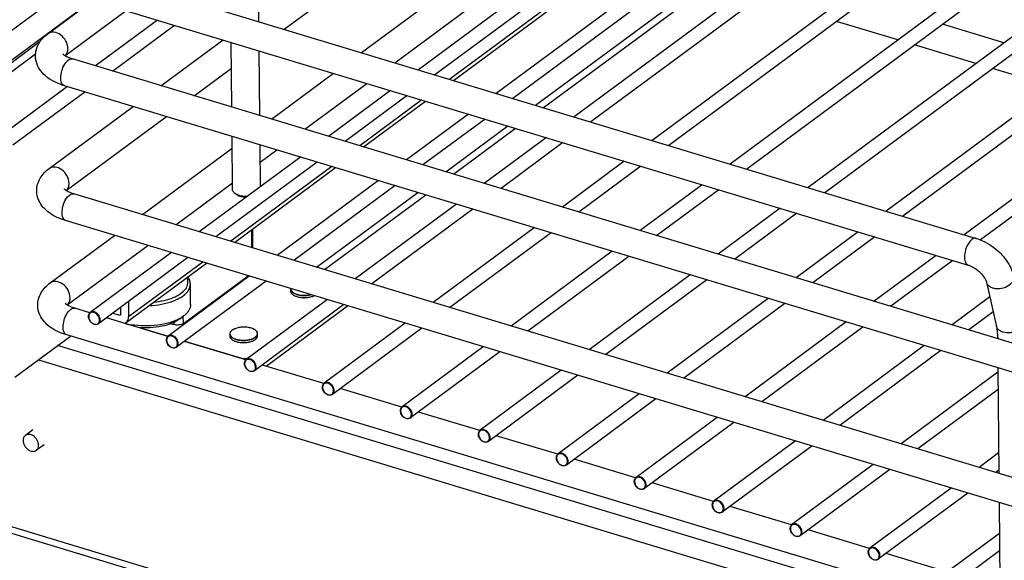
# Model space of a CAD drawing. Units: inches. Extents: x 0 to 17, y 0 to 11.
# Drawn here: x 4.2 to 5.4, y 3.7 to 4.4 of the extents above; entities that cross this region are included whole.
import ezdxf

# ---------------------------------------------------------------- set-up
doc = ezdxf.new("R2010")
doc.units = ezdxf.units.IN
doc.header["$LTSCALE"] = 0.935
doc.header["$MEASUREMENT"] = 0
doc.layers.get('0').update_dxf_attribs({"linetype": 'CONTINUOUS'})

msp = doc.modelspace()

# ---------------------------------------------------------------- linework, layer by layer
at = {"color": 7, "linetype": 'Continuous'}
for p, q in [((6.0355, 4.8851), (5.1018, 4.1941)), ((6.046, 4.8709), (5.1229, 4.1877)), ((6.1345, 4.8551), (5.2008, 4.1641)), ((6.1451, 4.8409), (5.2219, 4.1577)), ((6.2336, 4.8252), (5.2998, 4.1342)), ((4.5353, 4.3654), (5.1307, 4.806)), ((6.2441, 4.811), (5.321, 4.1278)), ((6.3326, 4.7953), (5.3989, 4.1042)), ((6.3432, 4.781), (5.4197, 4.0976)), ((4.6334, 4.3357), (5.2288, 4.7763)), ((5.301, 4.7545), (4.7056, 4.3139)), ((5.3222, 4.7481), (4.7267, 4.3075)), ((5.4001, 4.7246), (4.8046, 4.2839)), ((5.4212, 4.7182), (4.8258, 4.2775)), ((5.4991, 4.6946), (4.9037, 4.254)), ((5.5202, 4.6882), (4.9248, 4.2476)), ((5.5981, 4.6647), (5.0027, 4.224)), ((5.6194, 4.6584), (5.0239, 4.2176)), ((4.5031, 4.3751), (4.502, 4.4979)), ((4.6757, 4.3229), (4.8915, 4.4826)), ((4.7501, 4.3004), (4.9632, 4.4581)), ((4.2504, 4.4515), (5.4141, 4.0996)), ((4.2401, 4.4176), (5.4039, 4.0657)), ((4.8546, 4.2688), (5.0677, 4.4265)), ((4.8647, 4.2658), (5.0778, 4.4234)), ((4.017, 4.199), (4.2914, 4.4021)), ((4.235, 4.3597), (4.292, 4.4019)), ((4.2567, 4.3317), (4.3343, 4.3891)), ((5.3148, 4.3518), (5.2369, 4.3753)), ((5.4494, 4.3481), (5.3715, 4.3717)), ((4.3787, 4.2936), (4.4575, 4.3519)), ((4.4687, 4.2664), (4.4679, 4.3487)), ((5.4139, 4.3218), (5.336, 4.3454)), ((4.2194, 4.3338), (4.104, 4.2484)), ((5.6331, 3.9143), (4.2663, 4.3276)), ((4.5042, 4.2556), (4.5035, 4.3379)), ((4.421, 4.2808), (4.4682, 4.3158)), ((5.5129, 4.2919), (5.435, 4.3154)), ((4.5191, 4.2511), (4.5979, 4.3094)), ((5.6228, 3.8804), (4.256, 4.2936)), ((4.5614, 4.2383), (4.6402, 4.2966)), ((4.6701, 4.2876), (4.5913, 4.2293)), ((4.6912, 4.2812), (4.6125, 4.2229)), ((4.2366, 4.1884), (4.3432, 4.2673)), ((4.6358, 4.2158), (4.7146, 4.2741)), ((4.2583, 4.1604), (4.3855, 4.2545)), ((4.7691, 4.2576), (4.6904, 4.1994)), ((4.7903, 4.2512), (4.7115, 4.193)), ((4.7404, 4.1842), (4.8191, 4.2425)), ((4.4696, 4.1614), (4.469, 4.2293)), ((4.7504, 4.1812), (4.8292, 4.2395)), ((4.8682, 4.2277), (4.7894, 4.1694)), ((4.505, 4.1654), (4.5046, 4.2185)), ((4.8893, 4.2213), (4.8106, 4.163)), ((4.3552, 4.1298), (4.4692, 4.2141)), ((4.5558, 4.203), (4.4274, 4.108)), ((4.5048, 4.1964), (4.5259, 4.2121)), ((4.577, 4.1966), (4.4485, 4.1016)), ((4.9672, 4.1977), (4.8885, 4.1395)), ((4.9883, 4.1914), (4.9096, 4.1331)), ((4.4719, 4.0945), (4.6003, 4.1896)), ((4.3975, 4.117), (4.4696, 4.1704)), ((4.6549, 4.1731), (4.5264, 4.078)), ((4.676, 4.1667), (4.5476, 4.0716)), ((5.0662, 4.1678), (4.9875, 4.1095)), ((5.6347, 3.743), (4.2678, 4.1562)), ((4.475, 4.155), (4.4725, 4.1568)), ((4.4736, 4.1561), (4.4725, 4.1568)), ((4.4762, 4.1549), (4.4736, 4.1561)), ((4.4828, 4.1533), (4.4793, 4.1539)), ((4.5764, 4.0629), (4.7049, 4.1579)), ((4.5865, 4.0599), (4.7149, 4.1549)), ((5.0874, 4.1614), (5.0086, 4.1031)), ((4.7539, 4.1431), (4.6255, 4.0481)), ((4.775, 4.1367), (4.6466, 4.0417)), ((5.1653, 4.1379), (5.0865, 4.0796)), ((5.1864, 4.1315), (5.1077, 4.0732)), ((5.6244, 3.7091), (4.2576, 4.1223)), ((4.2379, 4.043), (4.3197, 4.1035)), ((4.4949, 4.1115), (4.4951, 4.0875)), ((4.8529, 4.1132), (4.7245, 4.0181)), ((4.8741, 4.1068), (4.7456, 4.0117)), ((5.2643, 4.1079), (5.1856, 4.0496)), ((4.2596, 4.015), (4.362, 4.0907)), ((5.2855, 4.1015), (5.2067, 4.0432)), ((4.3919, 4.0817), (4.2888, 4.0054)), ((4.952, 4.0832), (4.8235, 3.9882)), ((5.3634, 4.078), (5.2846, 4.0197)), ((4.413, 4.0753), (4.2994, 3.9912)), ((4.3343, 3.9927), (4.4364, 4.0682)), ((4.9731, 4.0768), (4.8447, 3.9818)), ((5.3845, 4.0716), (5.3058, 4.0133)), ((5.051, 4.0533), (4.9226, 3.9582)), ((4.4909, 4.0517), (4.3879, 3.9755)), ((4.5121, 4.0453), (4.3984, 3.9613)), ((4.4071, 3.9914), (4.4893, 4.0522)), ((4.4162, 4.0155), (4.416, 4.0415)), ((5.0722, 4.0469), (4.9437, 3.9519)), ((5.4272, 4.0441), (5.44, 3.9878)), ((4.5435, 4.0359), (4.5436, 4.0344)), ((4.3373, 4.0193), (4.3375, 3.9998)), ((4.59, 4.0218), (4.4869, 3.9456)), ((4.6111, 4.0154), (4.4975, 3.9313)), ((5.1501, 4.0233), (5.0216, 3.9283)), ((5.1712, 4.017), (5.0428, 3.9219)), ((5.4315, 4.0252), (5.3837, 3.9897)), ((4.2883, 4.005), (4.2692, 4.0108)), ((4.3177, 4.0048), (4.3266, 4.0021)), ((4.3276, 4.0028), (4.3273, 4.0021)), ((4.3276, 4.0028), (4.3275, 4.012)), ((4.5121, 3.9373), (4.6157, 4.014)), ((5.4358, 4.0063), (5.4048, 3.9833)), ((4.3874, 3.9751), (4.3094, 3.9986)), ((4.3324, 3.9917), (4.3343, 3.9927)), ((4.3912, 3.9912), (4.3949, 3.9901)), ((4.4025, 3.9973), (4.4074, 4.001)), ((4.689, 3.9919), (4.586, 3.9156)), ((5.2491, 3.9934), (5.1207, 3.8984)), ((4.3526, 3.9861), (4.3879, 3.9755)), ((4.7101, 3.9855), (4.5965, 3.9014)), ((5.2703, 3.987), (5.1418, 3.892)), ((5.44, 3.9878), (5.4409, 3.9818)), ((5.4409, 3.9818), (5.4413, 3.9748)), ((4.1931, 3.9233), (4.2636, 3.9755)), ((5.6257, 3.5637), (4.2589, 3.9769)), ((4.4864, 3.9451), (4.4085, 3.9687)), ((4.409, 3.9691), (4.4828, 3.9468)), ((4.496, 3.9697), (4.4986, 3.9712)), ((5.4413, 3.9748), (5.4413, 3.9723)), ((4.788, 3.9619), (4.685, 3.8857)), ((4.8092, 3.9555), (4.6956, 3.8714)), ((5.3482, 3.9635), (5.2197, 3.8684)), ((5.3693, 3.9571), (5.2409, 3.862)), ((4.4828, 3.9468), (4.4896, 3.9475)), ((4.4828, 3.9462), (4.4828, 3.9468)), ((4.5855, 3.9152), (4.5075, 3.9387)), ((4.8871, 3.932), (4.7841, 3.8557)), ((5.4417, 3.9295), (5.3188, 3.8385)), ((5.4417, 3.9352), (5.4429, 3.8009)), ((4.9082, 3.9256), (4.7946, 3.8415)), ((4.6845, 3.8852), (4.6065, 3.9088)), ((5.4419, 3.9076), (5.3399, 3.8321)), ((4.9861, 3.902), (4.8831, 3.8258)), ((5.0073, 3.8956), (4.8936, 3.8115)), ((4.7835, 3.8553), (4.7056, 3.8789)), ((5.0852, 3.8721), (4.9821, 3.7958)), ((5.1063, 3.8657), (4.9927, 3.7816)), ((4.216, 3.8564), (4.2064, 3.8493)), ((4.8826, 3.8253), (4.8046, 3.8489)), ((5.1842, 3.8421), (5.0812, 3.7659)), ((4.2301, 3.8374), (4.2204, 3.8303)), ((5.2054, 3.8357), (5.0917, 3.7517)), ((4.9816, 3.7954), (4.9037, 3.819)), ((5.4427, 3.8269), (5.4178, 3.8085)), ((5.2833, 3.8122), (5.1802, 3.7359)), ((5.3044, 3.8058), (5.1908, 3.7217)), ((5.4429, 3.805), (5.439, 3.8021)), ((5.0807, 3.7654), (5.0027, 3.789)), ((5.3823, 3.7822), (5.2793, 3.706)), ((5.4034, 3.7759), (5.2898, 3.6918)), ((5.5361, 3.3172), (4.0745, 3.7591)), ((5.1797, 3.7355), (5.1018, 3.7591)), ((5.4432, 3.7638), (5.4442, 3.6555)), ((5.2788, 3.7056), (5.2008, 3.7291)), ((5.4436, 3.7244), (5.3783, 3.6761)), ((5.4438, 3.7025), (5.3889, 3.6618)), ((5.3778, 3.6756), (5.2999, 3.6992))]:
    msp.add_line(p, q, dxfattribs=at)
at = {"color": 9, "linetype": 'Continuous'}
for p, q in [((4.9586, 4.4595), (4.7455, 4.3018)), ((4.0183, 4.2376), (4.2552, 4.413)), ((4.3741, 4.3771), (4.2954, 4.3188)), ((4.3173, 4.3121), (4.396, 4.3704)), ((4.0222, 4.1997), (4.2254, 4.3501)), ((4.2599, 4.2925), (4.1794, 4.233)), ((4.1904, 4.2183), (4.2818, 4.2859)), ((4.71, 4.2755), (4.6312, 4.2172)), ((4.5957, 4.1909), (4.4673, 4.0959)), ((4.4935, 4.1105), (4.4937, 4.0879)), ((4.4318, 4.0696), (4.3375, 3.9998)), ((4.3271, 4.0025), (4.3266, 4.0021)), ((4.2869, 4.0002), (4.2871, 3.9982)), ((4.3948, 3.9928), (4.3949, 3.9901)), ((4.4071, 3.9914), (4.407, 4.001)), ((4.3859, 3.9702), (4.3862, 3.9682)), ((5.5391, 3.573), (4.2474, 3.9635)), ((4.2229, 3.9453), (5.5296, 3.5503)), ((4.4849, 3.9403), (4.4852, 3.9383)), ((4.584, 3.9103), (4.5843, 3.9084)), ((4.683, 3.8804), (4.6833, 3.8784)), ((4.7821, 3.8505), (4.7823, 3.8485)), ((4.8811, 3.8205), (4.8814, 3.8185)), ((4.9802, 3.7906), (4.9804, 3.7886)), ((5.5316, 3.327), (4.0744, 3.7676)), ((5.0792, 3.7606), (5.0795, 3.7586)), ((5.1783, 3.7307), (5.1785, 3.7287)), ((5.2773, 3.7007), (5.2776, 3.6988))]:
    msp.add_line(p, q, dxfattribs=at)
for centre, radius, start, end in [((4.2502, 4.3391), 0.00982, 311.2621, 322.7101), ((4.294, 4.0003), 0.00714, 172.7888, 180.5736), ((4.2936, 3.9959), 0.00714, 352.7888, 0.5736), ((4.393, 3.9703), 0.00714, 172.7888, 180.5736), ((4.3926, 3.966), 0.00714, 352.7888, 0.5736), ((4.4921, 3.9404), 0.00714, 172.7888, 180.5736), ((4.4917, 3.936), 0.00714, 352.7888, 0.5736), ((4.5911, 3.9104), 0.00714, 172.7888, 180.5736), ((4.5907, 3.9061), 0.00714, 352.7888, 0.5736), ((4.6902, 3.8805), 0.00714, 172.7888, 180.5736), ((4.6898, 3.8761), 0.00714, 352.7888, 0.5736), ((4.7892, 3.8505), 0.00714, 172.7888, 180.5736), ((4.7888, 3.8462), 0.00714, 352.7888, 0.5736), ((4.8883, 3.8206), 0.00714, 172.7888, 180.5736), ((4.8878, 3.8163), 0.00714, 352.7888, 0.5736), ((4.9873, 3.7906), 0.00714, 172.7888, 180.5736), ((4.9869, 3.7863), 0.00714, 352.7888, 0.5736), ((5.0863, 3.7607), 0.00714, 172.7888, 180.5736), ((5.0859, 3.7564), 0.00714, 352.7888, 0.5736), ((5.1854, 3.7308), 0.00714, 172.7888, 180.5736), ((5.185, 3.7264), 0.00714, 352.7888, 0.5736), ((5.2844, 3.7008), 0.00714, 172.7888, 180.5736), ((5.284, 3.6965), 0.00714, 352.7888, 0.5736)]:
    msp.add_arc(centre, radius, start, end, dxfattribs=at)
at = {"color": 7, "linetype": 'Continuous'}
for centre, radius, start, end in [((4.4844, 4.1764), 0.023, 249.2858, 253.223), ((4.4854, 4.1799), 0.0267, 253.2243, 256.7966), ((4.4871, 4.1894), 0.0363, 263.1775, 272.0382), ((4.5602, 4.0596), 0.0323, 260.452, 262.1014), ((4.5612, 4.0596), 0.0323, 278.9368, 280.5858), ((4.5615, 4.0579), 0.0305, 280.5809, 283.5886), ((4.5615, 4.0578), 0.0307, 280.4918, 284.3029), ((4.5653, 4.0438), 0.0187, 294.7529, 295.1072), ((4.3556, 4.08), 0.0914, 256.3519, 257.8199), ((4.3571, 4.0871), 0.0987, 257.8426, 260.6316), ((4.4757, 3.974), 0.0111, 126.5002, 127.5591), ((4.4833, 3.9552), 0.0316, 100.5093, 100.6693), ((4.4845, 3.9552), 0.0316, 80.3677, 80.5279), ((4.483, 4.0025), 0.0323, 260.452, 262.1014), ((4.484, 4.0025), 0.0323, 278.9368, 280.5858), ((4.4911, 3.9838), 0.0122, 303.2937, 306.4682), ((4.4912, 3.9838), 0.0123, 303.3255, 306.4689)]:
    msp.add_arc(centre, radius, start, end, dxfattribs=at)
for points, knots in [([(4.2193, 4.3314), (4.2192, 4.337), (4.2225, 4.3483), (4.2305, 4.3564), (4.235, 4.3597)], [0, 0, 0, 0, 0.499146, 1, 1, 1, 1]), ([(4.2663, 4.3276), (4.2643, 4.3282), (4.2615, 4.3292), (4.2582, 4.3308), (4.2565, 4.3319), (4.2551, 4.3329), (4.2546, 4.3333), (4.2541, 4.334), (4.2543, 4.3337), (4.2543, 4.3336)], [0, 0, 0, 0, 0.44899, 0.63276, 0.78272, 0.893534, 0.960903, 0.982364, 1, 1, 1, 1]), ([(4.256, 4.2936), (4.2488, 4.2958), (4.2352, 4.3016), (4.2248, 4.3128), (4.222, 4.3192)], [0, 0, 0, 0, 0.521651, 1, 1, 1, 1]), ([(4.2208, 4.16), (4.2208, 4.1656), (4.224, 4.1769), (4.2321, 4.1851), (4.2366, 4.1884)], [0, 0, 0, 0, 0.499146, 1, 1, 1, 1]), ([(4.2678, 4.1562), (4.2658, 4.1568), (4.263, 4.1578), (4.2598, 4.1595), (4.258, 4.1605), (4.2567, 4.1616), (4.2562, 4.1619), (4.2556, 4.1626), (4.2558, 4.1624), (4.2559, 4.1623)], [0, 0, 0, 0, 0.44899, 0.63276, 0.782721, 0.893535, 0.960903, 0.982364, 1, 1, 1, 1]), ([(4.4725, 4.1568), (4.4721, 4.1571), (4.4707, 4.1583), (4.4696, 4.1601), (4.4696, 4.1614)], [0, 0, 0, 0, 0.294453, 1, 1, 1, 1]), ([(4.4793, 4.153), (4.4789, 4.1531), (4.4774, 4.1536), (4.4759, 4.1543), (4.475, 4.155)], [0, 0, 0, 0, 0.27395, 1, 1, 1, 1]), ([(4.4867, 4.1519), (4.4861, 4.1519), (4.4836, 4.152), (4.4811, 4.1524), (4.4793, 4.153)], [0, 0, 0, 0, 0.260855, 1, 1, 1, 1]), ([(4.2576, 4.1223), (4.2503, 4.1245), (4.2368, 4.1302), (4.2263, 4.1415), (4.2235, 4.1478)], [0, 0, 0, 0, 0.521651, 1, 1, 1, 1]), ([(5.4141, 4.0996), (5.4169, 4.0988), (5.4278, 4.0946), (5.4377, 4.0877), (5.4441, 4.0815)], [0, 0, 0, 0, 0.242676, 1, 1, 1, 1]), ([(5.4441, 4.0815), (5.4463, 4.0793), (5.4541, 4.0708), (5.4599, 4.0602), (5.4618, 4.0519)], [0, 0, 0, 0, 0.263107, 1, 1, 1, 1]), ([(5.4039, 4.0657), (5.4051, 4.0653), (5.4108, 4.0631), (5.4159, 4.0595), (5.4193, 4.0561)], [0, 0, 0, 0, 0.217747, 1, 1, 1, 1]), ([(5.4193, 4.0561), (5.4214, 4.0541), (5.4246, 4.0503), (5.4268, 4.0459), (5.4272, 4.0441)], [0, 0, 0, 0, 0.608533, 1, 1, 1, 1]), ([(4.2221, 4.0146), (4.2221, 4.0202), (4.2253, 4.0315), (4.2334, 4.0397), (4.2379, 4.043)], [0, 0, 0, 0, 0.499146, 1, 1, 1, 1]), ([(4.416, 4.0415), (4.416, 4.0431), (4.4154, 4.0464), (4.4138, 4.0494), (4.4129, 4.0508)], [0, 0, 0, 0, 0.489798, 1, 1, 1, 1]), ([(4.5432, 4.0359), (4.5432, 4.0354), (4.5432, 4.0348), (4.5434, 4.0342), (4.5434, 4.034)], [0, 0, 0, 0, 0.744468, 1, 1, 1, 1]), ([(4.5434, 4.034), (4.5433, 4.0336), (4.5431, 4.0327), (4.5433, 4.0317), (4.5435, 4.0313)], [0, 0, 0, 0, 0.500011, 1, 1, 1, 1]), ([(4.5434, 4.034), (4.5436, 4.0337), (4.5443, 4.0322), (4.5456, 4.0311), (4.5467, 4.0304)], [0, 0, 0, 0, 0.218869, 1, 1, 1, 1]), ([(4.5435, 4.0313), (4.5438, 4.0303), (4.5449, 4.0289), (4.5469, 4.0275), (4.5481, 4.0269), (4.5488, 4.0266)], [0, 0, 0, 0, 0.435475, 0.700994, 1, 1, 1, 1]), ([(4.5436, 4.0344), (4.5438, 4.0337), (4.5447, 4.0322), (4.5461, 4.0311), (4.5469, 4.0306)], [0, 0, 0, 0, 0.45076, 1, 1, 1, 1]), ([(4.5467, 4.0304), (4.5478, 4.0297), (4.5505, 4.0285), (4.5533, 4.0278), (4.5548, 4.0275)], [0, 0, 0, 0, 0.462337, 1, 1, 1, 1]), ([(4.5469, 4.0306), (4.548, 4.0299), (4.5506, 4.0287), (4.5534, 4.028), (4.5549, 4.0278)], [0, 0, 0, 0, 0.462622, 1, 1, 1, 1]), ([(4.5548, 4.0275), (4.5569, 4.0272), (4.561, 4.0269), (4.5651, 4.0273), (4.5671, 4.0277)], [0, 0, 0, 0, 0.5, 1, 1, 1, 1]), ([(4.5558, 4.0276), (4.5575, 4.0274), (4.561, 4.0272), (4.5645, 4.0275), (4.5662, 4.0277)], [0, 0, 0, 0, 0.499999, 1, 1, 1, 1]), ([(4.5558, 4.0274), (4.5575, 4.0271), (4.561, 4.0268), (4.5645, 4.0272), (4.5662, 4.0275)], [0, 0, 0, 0, 0.5, 1, 1, 1, 1]), ([(4.2692, 4.0108), (4.2672, 4.0114), (4.2644, 4.0124), (4.2611, 4.0141), (4.2593, 4.0151), (4.258, 4.0162), (4.2575, 4.0165), (4.257, 4.0172), (4.2571, 4.017), (4.2572, 4.0169)], [0, 0, 0, 0, 0.44899, 0.63276, 0.782721, 0.893535, 0.960903, 0.982364, 1, 1, 1, 1]), ([(4.4162, 4.0155), (4.4163, 4.0142), (4.4159, 4.0116), (4.4141, 4.0077), (4.4112, 4.0041), (4.4088, 4.002), (4.4074, 4.001)], [0, 0, 0, 0, 0.218785, 0.451857, 0.710138, 1, 1, 1, 1]), ([(4.5488, 4.0266), (4.5493, 4.0264), (4.5512, 4.0256), (4.5533, 4.0251), (4.5549, 4.0248)], [0, 0, 0, 0, 0.232703, 1, 1, 1, 1]), ([(4.5549, 4.0248), (4.5569, 4.0245), (4.561, 4.0242), (4.5651, 4.0246), (4.5672, 4.025)], [0, 0, 0, 0, 0.5, 1, 1, 1, 1]), ([(4.5558, 4.0247), (4.5575, 4.0244), (4.561, 4.0241), (4.5645, 4.0245), (4.5662, 4.0248)], [0, 0, 0, 0, 0.5, 1, 1, 1, 1]), ([(4.5672, 4.025), (4.5677, 4.0251), (4.5698, 4.0255), (4.5718, 4.0261), (4.5732, 4.0268)], [0, 0, 0, 0, 0.266094, 1, 1, 1, 1]), ([(4.2589, 3.9769), (4.2517, 3.9791), (4.2381, 3.9848), (4.2277, 3.9961), (4.2248, 4.0024)], [0, 0, 0, 0, 0.521651, 1, 1, 1, 1]), ([(4.2866, 4.0004), (4.2866, 4.0009), (4.2867, 4.0028), (4.2877, 4.0046), (4.2888, 4.0054)], [0, 0, 0, 0, 0.270122, 1, 1, 1, 1]), ([(4.3273, 4.0021), (4.3273, 4.0021), (4.3271, 4.0021), (4.3269, 4.0022), (4.3268, 4.0023)], [0, 0, 0, 0, 0.374858, 1, 1, 1, 1]), ([(4.2994, 3.9912), (4.2983, 3.9904), (4.2952, 3.9897), (4.2908, 3.9917), (4.2876, 3.9955), (4.2866, 3.9988), (4.2866, 4.0004)], [0, 0, 0, 0, 0.216989, 0.466359, 0.739058, 1, 1, 1, 1]), ([(4.3343, 3.9927), (4.3348, 3.9931), (4.3368, 3.9949), (4.3375, 3.9978), (4.3375, 3.9998)], [0, 0, 0, 0, 0.236883, 1, 1, 1, 1]), ([(4.4023, 3.9977), (4.3983, 3.9955), (4.389, 3.9919), (4.3738, 3.9888), (4.3575, 3.9879), (4.3465, 3.9889), (4.3411, 3.9898)], [0, 0, 0, 0, 0.220423, 0.471414, 0.737302, 1, 1, 1, 1]), ([(4.4025, 3.9973), (4.3995, 3.995), (4.3921, 3.9911), (4.3794, 3.9875), (4.365, 3.9857), (4.3551, 3.9859), (4.3501, 3.9863)], [0, 0, 0, 0, 0.207846, 0.453763, 0.723871, 1, 1, 1, 1]), ([(4.4071, 3.9914), (4.4055, 3.9903), (4.4013, 3.9892), (4.397, 3.9895), (4.3949, 3.9901)], [0, 0, 0, 0, 0.468348, 1, 1, 1, 1]), ([(4.4074, 4.001), (4.4071, 4.0007), (4.4054, 3.9995), (4.4036, 3.9984), (4.4023, 3.9977)], [0, 0, 0, 0, 0.239575, 1, 1, 1, 1]), ([(4.4688, 3.9829), (4.4683, 3.9825), (4.4673, 3.9816), (4.4663, 3.9801), (4.4659, 3.9784), (4.4661, 3.9774), (4.4662, 3.9769)], [0, 0, 0, 0, 0.294244, 0.548162, 0.775777, 1, 1, 1, 1]), ([(4.4689, 3.9828), (4.4684, 3.9824), (4.4675, 3.9816), (4.4666, 3.9802), (4.4662, 3.9787), (4.4663, 3.9777), (4.4664, 3.9773)], [0, 0, 0, 0, 0.29226, 0.546981, 0.77636, 1, 1, 1, 1]), ([(4.4664, 3.9773), (4.4666, 3.9765), (4.4675, 3.975), (4.4689, 3.9739), (4.4697, 3.9734)], [0, 0, 0, 0, 0.45076, 1, 1, 1, 1]), ([(4.4775, 3.9862), (4.4758, 3.9859), (4.4728, 3.9851), (4.47, 3.9837), (4.4688, 3.9829)], [0, 0, 0, 0, 0.542648, 1, 1, 1, 1]), ([(4.4775, 3.9862), (4.4759, 3.9859), (4.4729, 3.9851), (4.4702, 3.9838), (4.4691, 3.9829)], [0, 0, 0, 0, 0.542459, 1, 1, 1, 1]), ([(4.4897, 3.9864), (4.4877, 3.9867), (4.4836, 3.987), (4.4796, 3.9866), (4.4776, 3.9862)], [0, 0, 0, 0, 0.499999, 1, 1, 1, 1]), ([(4.5012, 3.9772), (4.5014, 3.9776), (4.5015, 3.9786), (4.5012, 3.9801), (4.5003, 3.9816), (4.4989, 3.9829), (4.4972, 3.984), (4.4941, 3.9854), (4.4916, 3.986), (4.4898, 3.9863)], [0, 0, 0, 0, 0.08954, 0.179664, 0.278518, 0.391539, 0.521053, 0.667011, 1, 1, 1, 1]), ([(4.501, 3.9776), (4.5012, 3.978), (4.5012, 3.979), (4.5008, 3.9804), (4.4999, 3.9818), (4.4986, 3.983), (4.4969, 3.9841), (4.4939, 3.9854), (4.4915, 3.986), (4.4898, 3.9863)], [0, 0, 0, 0, 0.088561, 0.179065, 0.278914, 0.392853, 0.522827, 0.668665, 1, 1, 1, 1]), ([(4.4984, 3.9741), (4.499, 3.9746), (4.5001, 3.9756), (4.5009, 3.9769), (4.501, 3.9776)], [0, 0, 0, 0, 0.54344, 1, 1, 1, 1]), ([(4.3856, 3.9705), (4.3856, 3.971), (4.3858, 3.9728), (4.3868, 3.9747), (4.3879, 3.9755)], [0, 0, 0, 0, 0.270122, 1, 1, 1, 1]), ([(4.3984, 3.9613), (4.3973, 3.9605), (4.3942, 3.9598), (4.3899, 3.9618), (4.3866, 3.9655), (4.3856, 3.9689), (4.3856, 3.9705)], [0, 0, 0, 0, 0.216989, 0.466359, 0.739058, 1, 1, 1, 1]), ([(4.4662, 3.9769), (4.4661, 3.9764), (4.4659, 3.9755), (4.4661, 3.9746), (4.4663, 3.9742)], [0, 0, 0, 0, 0.500011, 1, 1, 1, 1]), ([(4.4662, 3.9769), (4.4663, 3.9765), (4.4671, 3.9751), (4.4684, 3.9739), (4.4695, 3.9733)], [0, 0, 0, 0, 0.218869, 1, 1, 1, 1]), ([(4.4663, 3.9742), (4.4666, 3.9732), (4.4677, 3.9718), (4.4697, 3.9704), (4.4709, 3.9697), (4.4716, 3.9694)], [0, 0, 0, 0, 0.435475, 0.700994, 1, 1, 1, 1]), ([(4.4695, 3.9733), (4.4706, 3.9725), (4.4733, 3.9713), (4.4761, 3.9707), (4.4776, 3.9704)], [0, 0, 0, 0, 0.462337, 1, 1, 1, 1]), ([(4.4697, 3.9734), (4.4708, 3.9727), (4.4734, 3.9716), (4.4762, 3.9709), (4.4777, 3.9707)], [0, 0, 0, 0, 0.462622, 1, 1, 1, 1]), ([(4.4716, 3.9694), (4.472, 3.9692), (4.474, 3.9685), (4.4761, 3.968), (4.4777, 3.9677)], [0, 0, 0, 0, 0.232703, 1, 1, 1, 1]), ([(4.4776, 3.9704), (4.4797, 3.9701), (4.4838, 3.9698), (4.4879, 3.9701), (4.4899, 3.9705)], [0, 0, 0, 0, 0.5, 1, 1, 1, 1]), ([(4.4777, 3.9677), (4.4797, 3.9674), (4.4838, 3.9671), (4.4879, 3.9674), (4.4899, 3.9678)], [0, 0, 0, 0, 0.5, 1, 1, 1, 1]), ([(4.4786, 3.9705), (4.4803, 3.9703), (4.4838, 3.9701), (4.4873, 3.9703), (4.489, 3.9706)], [0, 0, 0, 0, 0.499999, 1, 1, 1, 1]), ([(4.4786, 3.9703), (4.4803, 3.97), (4.4838, 3.9697), (4.4873, 3.97), (4.489, 3.9703)], [0, 0, 0, 0, 0.5, 1, 1, 1, 1]), ([(4.4786, 3.9676), (4.4803, 3.9673), (4.4838, 3.967), (4.4873, 3.9673), (4.489, 3.9676)], [0, 0, 0, 0, 0.5, 1, 1, 1, 1]), ([(4.4899, 3.9708), (4.4914, 3.971), (4.4941, 3.9718), (4.4967, 3.973), (4.4978, 3.9737)], [0, 0, 0, 0, 0.537169, 1, 1, 1, 1]), ([(4.4899, 3.9705), (4.4914, 3.9708), (4.4943, 3.9715), (4.4969, 3.9728), (4.498, 3.9735)], [0, 0, 0, 0, 0.537322, 1, 1, 1, 1]), ([(4.4899, 3.9678), (4.4905, 3.9679), (4.4925, 3.9684), (4.4946, 3.969), (4.496, 3.9697)], [0, 0, 0, 0, 0.266094, 1, 1, 1, 1]), ([(4.4986, 3.9739), (4.4989, 3.9741), (4.5, 3.975), (4.5009, 3.9762), (4.5012, 3.9772)], [0, 0, 0, 0, 0.283443, 1, 1, 1, 1]), ([(4.4986, 3.9712), (4.4989, 3.9714), (4.5, 3.9723), (4.5009, 3.9735), (4.5012, 3.9745)], [0, 0, 0, 0, 0.283443, 1, 1, 1, 1]), ([(4.5012, 3.9745), (4.5014, 3.9749), (4.5015, 3.9758), (4.5014, 3.9768), (4.5012, 3.9772)], [0, 0, 0, 0, 0.500011, 1, 1, 1, 1]), ([(4.4847, 3.9405), (4.4847, 3.941), (4.4848, 3.9429), (4.4858, 3.9447), (4.4869, 3.9456)], [0, 0, 0, 0, 0.270122, 1, 1, 1, 1]), ([(4.4975, 3.9313), (4.4964, 3.9305), (4.4933, 3.9298), (4.4889, 3.9319), (4.4857, 3.9356), (4.4847, 3.9389), (4.4847, 3.9405)], [0, 0, 0, 0, 0.216989, 0.466359, 0.739058, 1, 1, 1, 1]), ([(4.5837, 3.9106), (4.5837, 3.9111), (4.5839, 3.913), (4.5849, 3.9148), (4.586, 3.9156)], [0, 0, 0, 0, 0.270122, 1, 1, 1, 1]), ([(4.5965, 3.9014), (4.5954, 3.9006), (4.5923, 3.8999), (4.588, 3.9019), (4.5847, 3.9057), (4.5837, 3.909), (4.5837, 3.9106)], [0, 0, 0, 0, 0.216989, 0.466359, 0.739058, 1, 1, 1, 1]), ([(4.6828, 3.8806), (4.6828, 3.8811), (4.6829, 3.883), (4.6839, 3.8849), (4.685, 3.8857)], [0, 0, 0, 0, 0.270122, 1, 1, 1, 1]), ([(4.6956, 3.8714), (4.6945, 3.8706), (4.6914, 3.87), (4.687, 3.872), (4.6838, 3.8757), (4.6828, 3.879), (4.6828, 3.8806)], [0, 0, 0, 0, 0.216989, 0.466359, 0.739058, 1, 1, 1, 1]), ([(4.7818, 3.8507), (4.7818, 3.8512), (4.7819, 3.8531), (4.783, 3.8549), (4.7841, 3.8557)], [0, 0, 0, 0, 0.270122, 1, 1, 1, 1]), ([(4.2064, 3.8493), (4.2059, 3.8489), (4.2051, 3.8481), (4.2038, 3.846), (4.2035, 3.844), (4.2035, 3.8428)], [0, 0, 0, 0, 0.234663, 0.476705, 1, 1, 1, 1]), ([(4.2035, 3.8428), (4.2035, 3.8406), (4.2045, 3.8373), (4.2071, 3.8336), (4.2096, 3.8313), (4.2124, 3.8296), (4.2153, 3.8289), (4.2181, 3.829), (4.2198, 3.8298), (4.2204, 3.8303)], [0, 0, 0, 0, 0.260851, 0.399761, 0.536784, 0.666967, 0.787077, 0.896881, 1, 1, 1, 1]), ([(4.2233, 3.8368), (4.2233, 3.8389), (4.2223, 3.8423), (4.2197, 3.8459), (4.2173, 3.8483), (4.2145, 3.8499), (4.2115, 3.8507), (4.2087, 3.8505), (4.2071, 3.8498), (4.2064, 3.8493)], [0, 0, 0, 0, 0.260851, 0.399761, 0.536784, 0.666967, 0.787077, 0.896881, 1, 1, 1, 1]), ([(4.7946, 3.8415), (4.7935, 3.8407), (4.7904, 3.84), (4.7861, 3.842), (4.7828, 3.8458), (4.7818, 3.8491), (4.7818, 3.8507)], [0, 0, 0, 0, 0.216989, 0.466359, 0.739058, 1, 1, 1, 1]), ([(4.2204, 3.8303), (4.2209, 3.8306), (4.2217, 3.8314), (4.223, 3.8336), (4.2233, 3.8355), (4.2233, 3.8368)], [0, 0, 0, 0, 0.234663, 0.476705, 1, 1, 1, 1]), ([(4.8809, 3.8208), (4.8808, 3.8213), (4.881, 3.8231), (4.882, 3.825), (4.8831, 3.8258)], [0, 0, 0, 0, 0.270122, 1, 1, 1, 1]), ([(4.8936, 3.8115), (4.8926, 3.8107), (4.8894, 3.8101), (4.8851, 3.8121), (4.8819, 3.8158), (4.8809, 3.8191), (4.8809, 3.8208)], [0, 0, 0, 0, 0.216989, 0.466359, 0.739058, 1, 1, 1, 1]), ([(4.9799, 3.7908), (4.9799, 3.7913), (4.98, 3.7932), (4.981, 3.795), (4.9821, 3.7958)], [0, 0, 0, 0, 0.270122, 1, 1, 1, 1]), ([(4.9927, 3.7816), (4.9916, 3.7808), (4.9885, 3.7801), (4.9842, 3.7821), (4.9809, 3.7859), (4.9799, 3.7892), (4.9799, 3.7908)], [0, 0, 0, 0, 0.216989, 0.466359, 0.739058, 1, 1, 1, 1]), ([(5.0789, 3.7609), (5.0789, 3.7614), (5.0791, 3.7632), (5.0801, 3.7651), (5.0812, 3.7659)], [0, 0, 0, 0, 0.270122, 1, 1, 1, 1]), ([(5.0917, 3.7517), (5.0907, 3.7509), (5.0875, 3.7502), (5.0832, 3.7522), (5.0799, 3.7559), (5.079, 3.7592), (5.0789, 3.7609)], [0, 0, 0, 0, 0.216989, 0.466359, 0.739058, 1, 1, 1, 1]), ([(5.178, 3.7309), (5.178, 3.7314), (5.1781, 3.7333), (5.1791, 3.7351), (5.1802, 3.7359)], [0, 0, 0, 0, 0.270122, 1, 1, 1, 1]), ([(5.1908, 3.7217), (5.1897, 3.7209), (5.1866, 3.7202), (5.1822, 3.7222), (5.179, 3.726), (5.178, 3.7293), (5.178, 3.7309)], [0, 0, 0, 0, 0.216989, 0.466359, 0.739058, 1, 1, 1, 1]), ([(5.277, 3.701), (5.277, 3.7015), (5.2772, 3.7033), (5.2782, 3.7052), (5.2793, 3.706)], [0, 0, 0, 0, 0.270122, 1, 1, 1, 1]), ([(5.2898, 3.6918), (5.2887, 3.691), (5.2856, 3.6903), (5.2813, 3.6923), (5.278, 3.696), (5.277, 3.6994), (5.277, 3.701)], [0, 0, 0, 0, 0.216989, 0.466359, 0.739058, 1, 1, 1, 1])]:
    msp.add_open_spline(points, degree=3, knots=knots, dxfattribs=at)
at = {"color": 9, "linetype": 'Continuous'}
for points, knots in [([(4.2604, 4.341), (4.2604, 4.3443), (4.2584, 4.3509), (4.2519, 4.3585), (4.2433, 4.3626), (4.2371, 4.3613), (4.235, 4.3597)], [0, 0, 0, 0, 0.262846, 0.539192, 0.789154, 1, 1, 1, 1]), ([(4.2515, 4.3035), (4.2515, 4.3065), (4.2526, 4.3127), (4.2559, 4.3214), (4.2625, 4.3287), (4.2663, 4.3276)], [0, 0, 0, 0, 0.300186, 0.6051, 1, 1, 1, 1]), ([(4.256, 4.2936), (4.2553, 4.2939), (4.2521, 4.296), (4.2515, 4.3004), (4.2515, 4.3035)], [0, 0, 0, 0, 0.193224, 1, 1, 1, 1]), ([(4.262, 4.1696), (4.2619, 4.1729), (4.2599, 4.1796), (4.2534, 4.1871), (4.2448, 4.1912), (4.2387, 4.1899), (4.2366, 4.1884)], [0, 0, 0, 0, 0.262846, 0.539192, 0.789154, 1, 1, 1, 1]), ([(4.2531, 4.1321), (4.253, 4.1351), (4.2541, 4.1413), (4.2575, 4.1501), (4.264, 4.1573), (4.2678, 4.1562)], [0, 0, 0, 0, 0.300186, 0.6051, 1, 1, 1, 1]), ([(4.2576, 4.1223), (4.2569, 4.1225), (4.2536, 4.1247), (4.2531, 4.1291), (4.2531, 4.1321)], [0, 0, 0, 0, 0.193224, 1, 1, 1, 1]), ([(5.4061, 4.0956), (5.4041, 4.0932), (5.4011, 4.0874), (5.3993, 4.0797), (5.3993, 4.0736), (5.4001, 4.0692), (5.4021, 4.0662), (5.4039, 4.0657)], [0, 0, 0, 0, 0.284009, 0.585513, 0.720533, 0.835412, 1, 1, 1, 1]), ([(5.4141, 4.0996), (5.4135, 4.0998), (5.4103, 4.1), (5.4077, 4.0975), (5.4061, 4.0956)], [0, 0, 0, 0, 0.201222, 1, 1, 1, 1]), ([(4.2633, 4.0242), (4.2632, 4.0275), (4.2612, 4.0342), (4.2547, 4.0417), (4.2461, 4.0458), (4.24, 4.0445), (4.2379, 4.043)], [0, 0, 0, 0, 0.262846, 0.539192, 0.789154, 1, 1, 1, 1]), ([(4.4099, 4.0353), (4.4107, 4.0364), (4.4121, 4.0387), (4.4131, 4.0425), (4.413, 4.0463), (4.4121, 4.0487), (4.4116, 4.0498)], [0, 0, 0, 0, 0.267448, 0.512956, 0.75153, 1, 1, 1, 1]), ([(4.4127, 4.0323), (4.4137, 4.0336), (4.4154, 4.0366), (4.416, 4.0399), (4.416, 4.0415)], [0, 0, 0, 0, 0.522758, 1, 1, 1, 1]), ([(5.4272, 4.0441), (5.4275, 4.0429), (5.4287, 4.0405), (5.4319, 4.0379), (5.4361, 4.0362), (5.4429, 4.0354), (5.4514, 4.037), (5.4573, 4.0409), (5.4594, 4.0435)], [0, 0, 0, 0, 0.096889, 0.203367, 0.323937, 0.457478, 0.740259, 1, 1, 1, 1]), ([(4.3636, 4.0143), (4.3689, 4.0145), (4.3791, 4.0156), (4.3912, 4.0187), (4.3996, 4.0223), (4.4063, 4.026), (4.4106, 4.0295), (4.4127, 4.0323)], [0, 0, 0, 0, 0.297143, 0.571532, 0.69542, 0.808511, 1, 1, 1, 1]), ([(4.3695, 4.0187), (4.374, 4.0192), (4.3824, 4.0205), (4.3939, 4.024), (4.4032, 4.0287), (4.4081, 4.033), (4.4099, 4.0353)], [0, 0, 0, 0, 0.298155, 0.570638, 0.806177, 1, 1, 1, 1]), ([(4.2544, 3.9867), (4.2544, 3.9897), (4.2554, 3.9959), (4.2588, 4.0047), (4.2654, 4.0119), (4.2692, 4.0108)], [0, 0, 0, 0, 0.300186, 0.6051, 1, 1, 1, 1]), ([(4.292, 4.0057), (4.2908, 4.0057), (4.2881, 4.0049), (4.2871, 4.0024), (4.2869, 4.0012)], [0, 0, 0, 0, 0.492416, 1, 1, 1, 1]), ([(4.3015, 3.9961), (4.3015, 3.9977), (4.3005, 4.001), (4.2973, 4.0048), (4.293, 4.0069), (4.2899, 4.0062), (4.2888, 4.0054)], [0, 0, 0, 0, 0.262868, 0.539202, 0.789152, 1, 1, 1, 1]), ([(4.2883, 3.9953), (4.2887, 3.9948), (4.2901, 3.9928), (4.2921, 3.9913), (4.2938, 3.9908)], [0, 0, 0, 0, 0.261718, 1, 1, 1, 1]), ([(4.2938, 3.9908), (4.2953, 3.9904), (4.2988, 3.9904), (4.3005, 3.9936), (4.3007, 3.995)], [0, 0, 0, 0, 0.507897, 1, 1, 1, 1]), ([(4.2994, 3.9912), (4.3004, 3.992), (4.3014, 3.9938), (4.3015, 3.9956), (4.3015, 3.9961)], [0, 0, 0, 0, 0.726049, 1, 1, 1, 1]), ([(4.2589, 3.9769), (4.2582, 3.9771), (4.2549, 3.9793), (4.2544, 3.9837), (4.2544, 3.9867)], [0, 0, 0, 0, 0.193224, 1, 1, 1, 1]), ([(5.448, 3.9804), (5.4461, 3.981), (5.4425, 3.9827), (5.4403, 3.9861), (5.44, 3.9878)], [0, 0, 0, 0, 0.539936, 1, 1, 1, 1]), ([(5.4721, 3.9872), (5.4708, 3.9856), (5.4641, 3.9801), (5.4543, 3.9785), (5.448, 3.9804)], [0, 0, 0, 0, 0.238111, 1, 1, 1, 1]), ([(4.391, 3.9757), (4.3898, 3.9757), (4.3872, 3.9749), (4.3861, 3.9724), (4.386, 3.9712)], [0, 0, 0, 0, 0.492416, 1, 1, 1, 1]), ([(4.3874, 3.9654), (4.3877, 3.9648), (4.3891, 3.9629), (4.3912, 3.9614), (4.3929, 3.9609)], [0, 0, 0, 0, 0.261718, 1, 1, 1, 1]), ([(4.4006, 3.9661), (4.4006, 3.9678), (4.3996, 3.9711), (4.3963, 3.9749), (4.392, 3.9769), (4.3889, 3.9763), (4.3879, 3.9755)], [0, 0, 0, 0, 0.262868, 0.539202, 0.789152, 1, 1, 1, 1]), ([(4.3929, 3.9609), (4.3943, 3.9604), (4.3978, 3.9605), (4.3995, 3.9636), (4.3997, 3.9651)], [0, 0, 0, 0, 0.507897, 1, 1, 1, 1]), ([(4.3984, 3.9613), (4.3995, 3.962), (4.4005, 3.9638), (4.4006, 3.9656), (4.4006, 3.9661)], [0, 0, 0, 0, 0.726049, 1, 1, 1, 1]), ([(5.4413, 3.9748), (5.4413, 3.9741), (5.4416, 3.973), (5.4422, 3.9722), (5.4424, 3.972)], [0, 0, 0, 0, 0.729617, 1, 1, 1, 1]), ([(4.49, 3.9458), (4.4888, 3.9458), (4.4862, 3.945), (4.4852, 3.9425), (4.485, 3.9413)], [0, 0, 0, 0, 0.492416, 1, 1, 1, 1]), ([(4.4996, 3.9362), (4.4996, 3.9378), (4.4986, 3.9411), (4.4954, 3.9449), (4.4911, 3.947), (4.488, 3.9463), (4.4869, 3.9456)], [0, 0, 0, 0, 0.262868, 0.539202, 0.789152, 1, 1, 1, 1]), ([(4.4864, 3.9354), (4.4868, 3.9349), (4.4882, 3.933), (4.4902, 3.9315), (4.4919, 3.9309)], [0, 0, 0, 0, 0.261718, 1, 1, 1, 1]), ([(4.4919, 3.9309), (4.4934, 3.9305), (4.4969, 3.9305), (4.4986, 3.9337), (4.4988, 3.9351)], [0, 0, 0, 0, 0.507897, 1, 1, 1, 1]), ([(4.4975, 3.9313), (4.4985, 3.9321), (4.4995, 3.9339), (4.4996, 3.9357), (4.4996, 3.9362)], [0, 0, 0, 0, 0.726049, 1, 1, 1, 1]), ([(4.5891, 3.9158), (4.5879, 3.9158), (4.5853, 3.915), (4.5842, 3.9125), (4.584, 3.9113)], [0, 0, 0, 0, 0.492416, 1, 1, 1, 1]), ([(4.5987, 3.9062), (4.5987, 3.9079), (4.5977, 3.9112), (4.5944, 3.915), (4.5901, 3.917), (4.587, 3.9164), (4.586, 3.9156)], [0, 0, 0, 0, 0.262868, 0.539202, 0.789152, 1, 1, 1, 1]), ([(4.5855, 3.9055), (4.5858, 3.9049), (4.5872, 3.903), (4.5893, 3.9015), (4.591, 3.901)], [0, 0, 0, 0, 0.261718, 1, 1, 1, 1]), ([(4.591, 3.901), (4.5924, 3.9005), (4.5959, 3.9006), (4.5976, 3.9037), (4.5978, 3.9052)], [0, 0, 0, 0, 0.507897, 1, 1, 1, 1]), ([(4.5965, 3.9014), (4.5976, 3.9022), (4.5985, 3.9039), (4.5987, 3.9057), (4.5987, 3.9062)], [0, 0, 0, 0, 0.726049, 1, 1, 1, 1]), ([(4.6881, 3.8859), (4.6869, 3.8859), (4.6843, 3.8851), (4.6832, 3.8826), (4.6831, 3.8814)], [0, 0, 0, 0, 0.492416, 1, 1, 1, 1]), ([(4.6977, 3.8763), (4.6977, 3.8779), (4.6967, 3.8813), (4.6934, 3.885), (4.6891, 3.8871), (4.6861, 3.8864), (4.685, 3.8857)], [0, 0, 0, 0, 0.262868, 0.539202, 0.789152, 1, 1, 1, 1]), ([(4.6845, 3.8755), (4.6848, 3.875), (4.6862, 3.8731), (4.6883, 3.8716), (4.69, 3.871)], [0, 0, 0, 0, 0.261718, 1, 1, 1, 1]), ([(4.69, 3.871), (4.6915, 3.8706), (4.695, 3.8707), (4.6967, 3.8738), (4.6968, 3.8752)], [0, 0, 0, 0, 0.507897, 1, 1, 1, 1]), ([(4.6956, 3.8714), (4.6966, 3.8722), (4.6976, 3.874), (4.6977, 3.8758), (4.6977, 3.8763)], [0, 0, 0, 0, 0.726049, 1, 1, 1, 1]), ([(4.7872, 3.8559), (4.786, 3.856), (4.7834, 3.8552), (4.7823, 3.8527), (4.7821, 3.8514)], [0, 0, 0, 0, 0.492416, 1, 1, 1, 1]), ([(4.7968, 3.8464), (4.7967, 3.848), (4.7957, 3.8513), (4.7925, 3.8551), (4.7882, 3.8571), (4.7851, 3.8565), (4.7841, 3.8557)], [0, 0, 0, 0, 0.262868, 0.539202, 0.789152, 1, 1, 1, 1]), ([(4.7836, 3.8456), (4.7839, 3.8451), (4.7853, 3.8431), (4.7874, 3.8416), (4.789, 3.8411)], [0, 0, 0, 0, 0.261718, 1, 1, 1, 1]), ([(4.789, 3.8411), (4.7905, 3.8407), (4.794, 3.8407), (4.7957, 3.8438), (4.7959, 3.8453)], [0, 0, 0, 0, 0.507897, 1, 1, 1, 1]), ([(4.7946, 3.8415), (4.7957, 3.8423), (4.7966, 3.8441), (4.7968, 3.8459), (4.7968, 3.8464)], [0, 0, 0, 0, 0.726049, 1, 1, 1, 1]), ([(4.8862, 3.826), (4.885, 3.826), (4.8824, 3.8252), (4.8813, 3.8227), (4.8812, 3.8215)], [0, 0, 0, 0, 0.492416, 1, 1, 1, 1]), ([(4.8826, 3.8156), (4.8829, 3.8151), (4.8843, 3.8132), (4.8864, 3.8117), (4.8881, 3.8112)], [0, 0, 0, 0, 0.261718, 1, 1, 1, 1]), ([(4.8958, 3.8164), (4.8958, 3.818), (4.8948, 3.8214), (4.8915, 3.8251), (4.8872, 3.8272), (4.8842, 3.8266), (4.8831, 3.8258)], [0, 0, 0, 0, 0.262868, 0.539202, 0.789152, 1, 1, 1, 1]), ([(4.8881, 3.8112), (4.8895, 3.8107), (4.8931, 3.8108), (4.8947, 3.8139), (4.8949, 3.8154)], [0, 0, 0, 0, 0.507897, 1, 1, 1, 1]), ([(4.8936, 3.8115), (4.8947, 3.8123), (4.8957, 3.8141), (4.8958, 3.8159), (4.8958, 3.8164)], [0, 0, 0, 0, 0.726049, 1, 1, 1, 1]), ([(4.9853, 3.796), (4.9841, 3.7961), (4.9814, 3.7953), (4.9804, 3.7928), (4.9802, 3.7915)], [0, 0, 0, 0, 0.492416, 1, 1, 1, 1]), ([(4.9948, 3.7865), (4.9948, 3.7881), (4.9938, 3.7914), (4.9906, 3.7952), (4.9863, 3.7972), (4.9832, 3.7966), (4.9821, 3.7958)], [0, 0, 0, 0, 0.262868, 0.539202, 0.789152, 1, 1, 1, 1]), ([(4.9816, 3.7857), (4.982, 3.7852), (4.9834, 3.7832), (4.9854, 3.7817), (4.9871, 3.7812)], [0, 0, 0, 0, 0.261718, 1, 1, 1, 1]), ([(4.9871, 3.7812), (4.9886, 3.7808), (4.9921, 3.7808), (4.9938, 3.7839), (4.994, 3.7854)], [0, 0, 0, 0, 0.507897, 1, 1, 1, 1]), ([(4.9927, 3.7816), (4.9937, 3.7824), (4.9947, 3.7842), (4.9949, 3.786), (4.9948, 3.7865)], [0, 0, 0, 0, 0.726049, 1, 1, 1, 1]), ([(5.0843, 3.7661), (5.0831, 3.7661), (5.0805, 3.7653), (5.0794, 3.7628), (5.0793, 3.7616)], [0, 0, 0, 0, 0.492416, 1, 1, 1, 1]), ([(5.0939, 3.7565), (5.0939, 3.7581), (5.0929, 3.7615), (5.0896, 3.7653), (5.0853, 3.7673), (5.0822, 3.7667), (5.0812, 3.7659)], [0, 0, 0, 0, 0.262868, 0.539202, 0.789152, 1, 1, 1, 1]), ([(5.0807, 3.7558), (5.081, 3.7552), (5.0824, 3.7533), (5.0845, 3.7518), (5.0862, 3.7513)], [0, 0, 0, 0, 0.261718, 1, 1, 1, 1]), ([(5.0862, 3.7513), (5.0876, 3.7508), (5.0912, 3.7509), (5.0928, 3.754), (5.093, 3.7555)], [0, 0, 0, 0, 0.507897, 1, 1, 1, 1]), ([(5.0917, 3.7517), (5.0928, 3.7524), (5.0938, 3.7542), (5.0939, 3.756), (5.0939, 3.7565)], [0, 0, 0, 0, 0.726049, 1, 1, 1, 1]), ([(5.1834, 3.7362), (5.1822, 3.7362), (5.1795, 3.7354), (5.1785, 3.7329), (5.1783, 3.7317)], [0, 0, 0, 0, 0.492416, 1, 1, 1, 1]), ([(5.1929, 3.7266), (5.1929, 3.7282), (5.1919, 3.7315), (5.1887, 3.7353), (5.1844, 3.7374), (5.1813, 3.7367), (5.1802, 3.7359)], [0, 0, 0, 0, 0.262868, 0.539202, 0.789152, 1, 1, 1, 1]), ([(5.1797, 3.7258), (5.1801, 3.7253), (5.1815, 3.7233), (5.1835, 3.7218), (5.1852, 3.7213)], [0, 0, 0, 0, 0.261718, 1, 1, 1, 1]), ([(5.1852, 3.7213), (5.1867, 3.7209), (5.1902, 3.7209), (5.1919, 3.7241), (5.1921, 3.7255)], [0, 0, 0, 0, 0.507897, 1, 1, 1, 1]), ([(5.1908, 3.7217), (5.1918, 3.7225), (5.1928, 3.7243), (5.1929, 3.7261), (5.1929, 3.7266)], [0, 0, 0, 0, 0.726049, 1, 1, 1, 1]), ([(5.2824, 3.7062), (5.2812, 3.7062), (5.2786, 3.7054), (5.2775, 3.7029), (5.2774, 3.7017)], [0, 0, 0, 0, 0.492416, 1, 1, 1, 1]), ([(5.292, 3.6966), (5.292, 3.6983), (5.291, 3.7016), (5.2877, 3.7054), (5.2834, 3.7074), (5.2803, 3.7068), (5.2793, 3.706)], [0, 0, 0, 0, 0.262868, 0.539202, 0.789152, 1, 1, 1, 1]), ([(5.2788, 3.6959), (5.2791, 3.6953), (5.2805, 3.6934), (5.2826, 3.6919), (5.2843, 3.6914)], [0, 0, 0, 0, 0.261718, 1, 1, 1, 1]), ([(5.2843, 3.6914), (5.2857, 3.6909), (5.2892, 3.691), (5.2909, 3.6941), (5.2911, 3.6956)], [0, 0, 0, 0, 0.507897, 1, 1, 1, 1]), ([(5.2898, 3.6918), (5.2909, 3.6925), (5.2918, 3.6943), (5.292, 3.6961), (5.292, 3.6966)], [0, 0, 0, 0, 0.726049, 1, 1, 1, 1])]:
    msp.add_open_spline(points, degree=3, knots=knots, dxfattribs=at)
for points in [[(4.2596, 4.336), (4.2602, 4.3376), (4.2604, 4.3393), (4.2604, 4.341)], [(4.258, 4.3332), (4.2587, 4.334), (4.2592, 4.335), (4.2596, 4.336)], [(4.2611, 4.1646), (4.2617, 4.1662), (4.262, 4.1679), (4.262, 4.1696)], [(4.2583, 4.1604), (4.2595, 4.1615), (4.2605, 4.163), (4.2611, 4.1646)], [(4.2596, 4.015), (4.2608, 4.0161), (4.2618, 4.0176), (4.2624, 4.0192)], [(4.2624, 4.0192), (4.263, 4.0208), (4.2633, 4.0225), (4.2633, 4.0242)], [(4.2947, 4.005), (4.2938, 4.0054), (4.2929, 4.0056), (4.292, 4.0057)], [(4.3007, 3.996), (4.3007, 3.9996), (4.298, 4.0035), (4.2947, 4.005)], [(4.2871, 3.9982), (4.2874, 3.9972), (4.2878, 3.9962), (4.2883, 3.9953)], [(4.3862, 3.9682), (4.3864, 3.9672), (4.3868, 3.9663), (4.3874, 3.9654)], [(4.3937, 3.9751), (4.3929, 3.9754), (4.3919, 3.9757), (4.391, 3.9757)], [(4.3998, 3.966), (4.3997, 3.9697), (4.397, 3.9736), (4.3937, 3.9751)], [(4.4927, 3.9451), (4.4919, 3.9455), (4.491, 3.9457), (4.49, 3.9458)], [(4.4988, 3.9361), (4.4988, 3.9397), (4.4961, 3.9437), (4.4927, 3.9451)], [(4.4852, 3.9383), (4.4855, 3.9373), (4.4859, 3.9363), (4.4864, 3.9354)], [(4.5918, 3.9152), (4.5909, 3.9156), (4.59, 3.9158), (4.5891, 3.9158)], [(4.5979, 3.9062), (4.5978, 3.9098), (4.5951, 3.9137), (4.5918, 3.9152)], [(4.5843, 3.9084), (4.5845, 3.9073), (4.5849, 3.9064), (4.5855, 3.9055)], [(4.6833, 3.8784), (4.6835, 3.8774), (4.684, 3.8764), (4.6845, 3.8755)], [(4.6908, 3.8852), (4.69, 3.8856), (4.6891, 3.8858), (4.6881, 3.8859)], [(4.6969, 3.8762), (4.6969, 3.8798), (4.6941, 3.8838), (4.6908, 3.8852)], [(4.7899, 3.8553), (4.789, 3.8557), (4.7881, 3.8559), (4.7872, 3.8559)], [(4.7959, 3.8463), (4.7959, 3.8499), (4.7932, 3.8538), (4.7899, 3.8553)], [(4.7823, 3.8485), (4.7826, 3.8475), (4.783, 3.8465), (4.7836, 3.8456)], [(4.8814, 3.8185), (4.8816, 3.8175), (4.8821, 3.8165), (4.8826, 3.8156)], [(4.8889, 3.8253), (4.8881, 3.8257), (4.8871, 3.826), (4.8862, 3.826)], [(4.895, 3.8163), (4.895, 3.8199), (4.8922, 3.8239), (4.8889, 3.8253)], [(4.988, 3.7954), (4.9871, 3.7958), (4.9862, 3.796), (4.9853, 3.796)], [(4.994, 3.7864), (4.994, 3.79), (4.9913, 3.7939), (4.988, 3.7954)], [(4.9804, 3.7886), (4.9807, 3.7876), (4.9811, 3.7866), (4.9816, 3.7857)], [(5.087, 3.7655), (5.0862, 3.7658), (5.0852, 3.7661), (5.0843, 3.7661)], [(5.0931, 3.7564), (5.093, 3.7601), (5.0903, 3.764), (5.087, 3.7655)], [(5.0795, 3.7586), (5.0797, 3.7576), (5.0801, 3.7566), (5.0807, 3.7558)], [(5.1785, 3.7287), (5.1788, 3.7277), (5.1792, 3.7267), (5.1797, 3.7258)], [(5.186, 3.7355), (5.1852, 3.7359), (5.1843, 3.7361), (5.1834, 3.7362)], [(5.1921, 3.7265), (5.1921, 3.7301), (5.1894, 3.734), (5.186, 3.7355)], [(5.2851, 3.7056), (5.2842, 3.7059), (5.2833, 3.7062), (5.2824, 3.7062)], [(5.2912, 3.6965), (5.2911, 3.7002), (5.2884, 3.7041), (5.2851, 3.7056)], [(5.2776, 3.6988), (5.2778, 3.6977), (5.2782, 3.6968), (5.2788, 3.6959)]]:
    msp.add_open_spline(points, degree=3, dxfattribs=at)
at = {"color": 7, "linetype": 'Continuous'}
for points in [[(4.222, 4.3192), (4.2203, 4.323), (4.2193, 4.3272), (4.2193, 4.3314)], [(4.2235, 4.1478), (4.2218, 4.1516), (4.2208, 4.1559), (4.2208, 4.16)], [(4.2248, 4.0024), (4.2231, 4.0062), (4.2222, 4.0105), (4.2221, 4.0146)]]:
    msp.add_open_spline(points, degree=3, dxfattribs=at)

doc.saveas('drawing.dxf')
